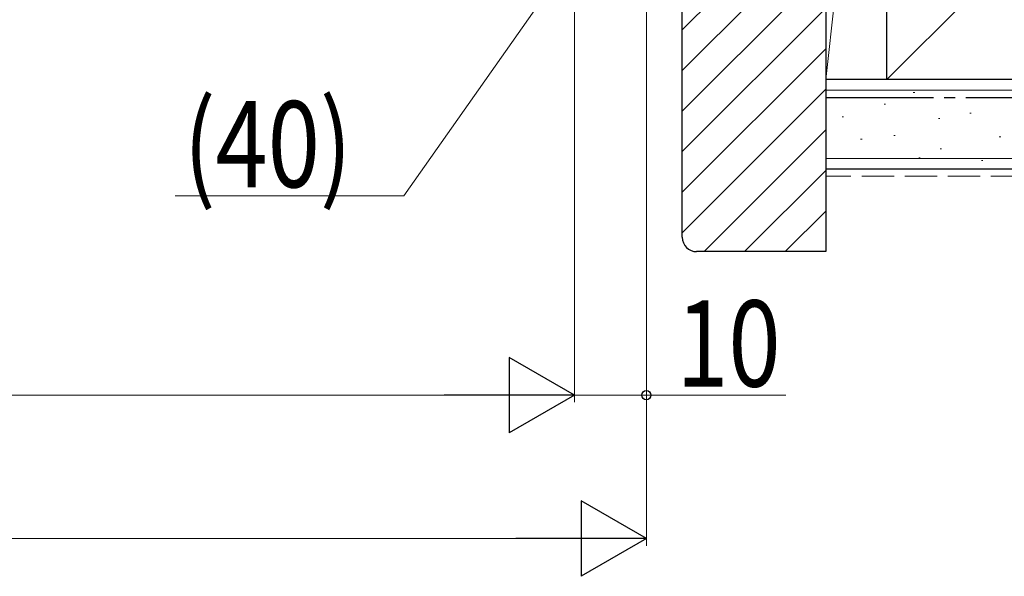
# Model space of a CAD drawing. Extents: x 0 to 1386, y 0 to 2245.
# Drawn here: x 831 to 968, y 195 to 272 of the extents above; entities that cross this region are included whole.
import ezdxf

# ---------------------------------------------------------------- set-up
doc = ezdxf.new("R2010")
doc.units = 0
doc.linetypes.add('YCENTER_1', pattern=[13, 10, -1, 1, -1])
doc.linetypes.add('YHIDDEN_1', pattern=[4, 3, -1])
for name, color, linetype, lineweight in [('YKK_D', 6, 'CONTINUOUS', 13), ('YSS_K', 3, 'CONTINUOUS', 13), ('YSS_KE', 3, 'CONTINUOUS', 30)]:
    doc.layers.add(name, color=color, linetype=linetype, lineweight=lineweight)
doc.styles.add('text-b', font='extslim2.shx', dxfattribs={"width": 0.8, "bigfont": 'extfont2.shx'})

msp = doc.modelspace()

# ---------------------------------------------------------------- linework, layer by layer
at = {"layer": 'YKK_D'}
for p, q in [((908, 368.8), (908, 219)), ((908, 368.8), (908, 219)), ((918, 362.4), (918, 199)), ((918, 362.4), (918, 219)), ((903, 274.5, 0), (884.2, 247.78, 0)), ((884.2, 247.78, 0), (852.36, 247.78, 0)), ((488.5, 220), (897.5, 220)), ((908, 220), (918, 220)), ((937.44, 220), (918, 220)), ((478.5, 200), (907.5, 200))]:
    msp.add_line(p, q, dxfattribs=at)
at = {"layer": 'YKK_D', "lineweight": -2}
for p, q in [((908, 220), (898.91, 225.25)), ((898.91, 225.25), (898.91, 214.75)), ((908, 220), (889.81, 220)), ((908, 220), (898.91, 214.75)), ((918, 200), (908.91, 205.25)), ((908.91, 205.25), (908.91, 194.75)), ((918, 200), (899.81, 200)), ((918, 200), (908.91, 194.75))]:
    msp.add_line(p, q, dxfattribs=at)
at = {"layer": 'YKK_D', "linetype": 'ByBlock', "lineweight": -2}
msp.add_circle((918, 220), 0.637, dxfattribs=at)
at = {"layer": 'YSS_K', "ltscale": 1.5}
for p, q in [((1056.5, 369, 0), (951.5, 264, 0)), ((951.5, 340, 0), (943, 264, 0)), ((943, 264, 0), (943, 340, 0)), ((951.5, 340, 0), (951.5, 264, 0)), ((951.5, 264, 0), (943, 264, 0))]:
    msp.add_line(p, q, dxfattribs=at)
at = {"layer": 'YSS_K', "linetype": 'Continuous', "ltscale": 1.5}
for p, q in [((923, 270.91, 0), (943, 290.91, 0)), ((923, 265.25, 0), (943, 285.25, 0)), ((923, 259.6, 0), (943, 279.6, 0)), ((923, 253.94, 0), (943, 273.94, 0)), ((923, 248.28, 0), (943, 268.28, 0)), ((943, 251.5, 0), (943, 264, 0)), ((923, 242.63, 0), (943, 262.63, 0)), ((1066.5, 262.5, 0), (943, 262.5, 0)), ((955.18, 262.17, 0), (955.38, 262.17, 0)), ((951.12, 260.55, 0), (951.32, 260.55, 0)), ((963.04, 259.29, 0), (963.24, 259.29, 0)), ((945.27, 258.79, 0), (945.47, 258.79, 0)), ((958.69, 258.55, 0), (958.89, 258.55, 0)), ((926.03, 240, 0), (943, 256.97, 0)), ((947.85, 255.7, 0), (948.05, 255.7, 0)), ((952.46, 256.21, 0), (952.66, 256.21, 0)), ((967.16, 255.99, 0), (967.36, 255.99, 0)), ((958.92, 254.34, 0), (959.12, 254.34, 0)), ((1066.5, 253, 0), (943, 253, 0)), ((955.96, 253.1, 0), (956.16, 253.1, 0)), ((964.69, 252.69, 0), (964.89, 252.69, 0)), ((931.69, 240, 0), (943, 251.31, 0)), ((937.34, 240, 0), (943, 245.66, 0))]:
    msp.add_line(p, q, dxfattribs=at)
at = {"layer": 'YSS_K', "linetype": 'YHIDDEN_1', "ltscale": 1.5}
msp.add_line((1066.5, 250.5, 0), (943, 250.5, 0), dxfattribs=at)
at = {"layer": 'YSS_KE', "linetype": 'Continuous', "ltscale": 1.5}
for p, q in [((951.5, 264, 0), (951.5, 369, 0)), ((1066.5, 264, 0), (943, 264, 0)), ((1066.5, 264, 0), (951.5, 264, 0)), ((1066.5, 251.5, 0), (943, 251.5, 0))]:
    msp.add_line(p, q, dxfattribs=at)
at = {"layer": 'YSS_KE', "linetype": 'ByBlock', "lineweight": -2, "ltscale": 0.5}
for p, q in [((923, 242, 0), (923, 342, 0)), ((943, 342, 0), (943, 240, 0)), ((943, 240, 0), (925, 240, 0))]:
    msp.add_line(p, q, dxfattribs=at)
at = {"layer": 'YSS_KE', "linetype": 'YCENTER_1', "ltscale": 1.5}
msp.add_line((943, 261.5, 0), (1066.5, 261.5, 0), dxfattribs=at)
at = {"layer": 'YSS_KE'}
msp.add_arc((925, 242, 0), 2, 180, 270, dxfattribs=at)

# ---------------------------------------------------------------- texts
at = {"layer": 'YKK_D', "lineweight": -2, "style": 'text-b', "width": 0.8}
for s, p in [('(40)', (853.56, 248.98, 0)), ('10', (922.16, 221.2))]:
    msp.add_text(s, height=12, dxfattribs=at).set_placement(p)

doc.saveas('drawing.dxf')
